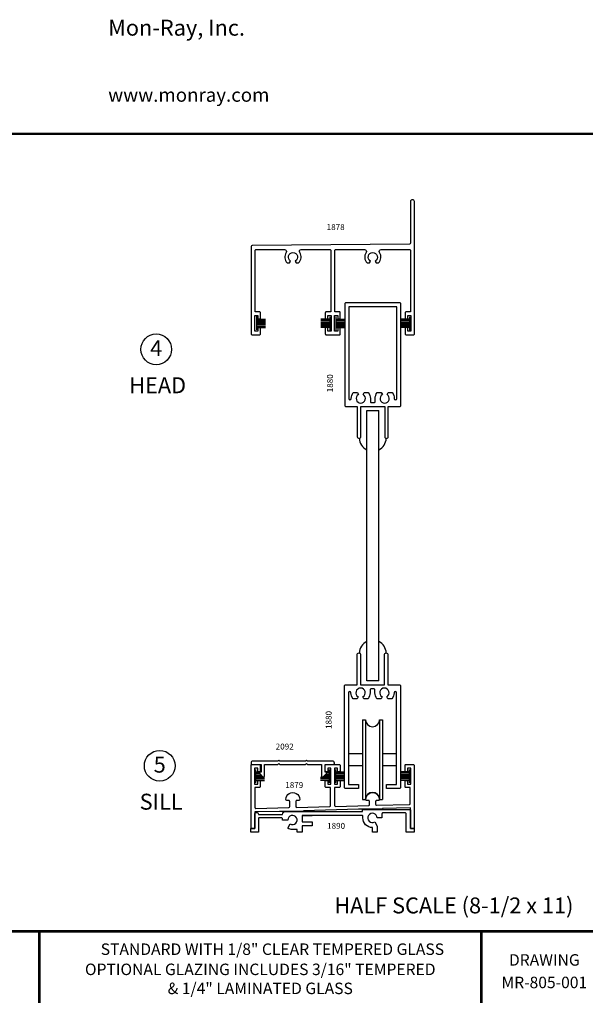
# Model space of a CAD drawing. Extents: x 37.6 to 57.7, y -4.6 to 11.2.
# Drawn here: x 48.6 to 57.7, y -4.6 to 10.8 of the extents above; entities that cross this region are included whole.
import ezdxf
from ezdxf.enums import TextEntityAlignment as Align

# ---------------------------------------------------------------- set-up
doc = ezdxf.new("R2010")
doc.units = 0
doc.header["$MEASUREMENT"] = 0
doc.layers.get('0').update_dxf_attribs({"linetype": 'CONTINUOUS'})
for name, color, linetype in [('DIES', 2, 'CONTINUOUS'), ('GLAZING', 3, 'CONTINUOUS'), ('MISC', 4, 'CONTINUOUS'), ('NOTES', 6, 'CONTINUOUS'), ('VINYL', 1, 'CONTINUOUS')]:
    doc.layers.add(name, color=color, linetype=linetype)
doc.styles.add('ARIAL', font='ARIAL.TTF')
doc.styles.add('ROMANS', font='romans')

msp = doc.modelspace()

# ---------------------------------------------------------------- linework, layer by layer
at = {"const_width": 0.04}
for points in [[(37.637, 9.01), (57.637, 9.01)], [(37.637, -3.49), (57.637, -3.49)], [(48.956, -3.49), (48.956, -4.615)], [(55.887, -3.49), (55.887, -4.615)]]:
    msp.add_lwpolyline(points, dxfattribs=at)
at = {"layer": 'DIES', "color": 2}
for points in [[(54.707, 6.108), (54.732, 6.108), (54.732, 6.165), (54.782, 6.165), (54.782, 5.915), (54.732, 5.915), (54.732, 5.972), (54.707, 5.972, 0.414214), (54.692, 5.957), (54.692, 5.875, 0.414214), (54.707, 5.86), (54.822, 5.86, 0.414214), (54.837, 5.875), (54.837, 7.948, 0.414214), (54.807, 7.978), (54.805, 7.978, 0.414214), (54.775, 7.948), (54.775, 7.295, -0.411635), (54.76, 7.28), (52.293, 7.258, 0.411635), (52.278, 7.243), (52.278, 5.875, 0.414214), (52.293, 5.86), (52.408, 5.86, 0.414214), (52.423, 5.875), (52.423, 5.957, 0.414214), (52.408, 5.972), (52.383, 5.972), (52.383, 5.915), (52.333, 5.915), (52.333, 6.165), (52.383, 6.165), (52.383, 6.108), (52.408, 6.108, 0.414214), (52.423, 6.123), (52.423, 6.205, 0.414214), (52.408, 6.22), (52.34, 6.22), (52.34, 7.181, -0.414214), (52.355, 7.196), (52.802, 7.196, -0.600671), (52.826, 7.149, 0.358391), (52.842, 6.988), (52.88, 6.988), (52.896, 7.015, -3.732051), (52.968, 7.015), (52.984, 6.988), (53.022, 6.988, 0.358391), (53.038, 7.149, -0.600671), (53.063, 7.196), (53.511, 7.196, -0.414214), (53.526, 7.181), (53.526, 6.22), (53.455, 6.22, 0.414214), (53.44, 6.205), (53.44, 6.123, 0.414214), (53.455, 6.108), (53.48, 6.108), (53.48, 6.165), (53.53, 6.165), (53.53, 5.915), (53.48, 5.915), (53.48, 5.972), (53.455, 5.972, 0.414214), (53.44, 5.957), (53.44, 5.875, 0.414214), (53.455, 5.86), (53.66, 5.86, 0.414214), (53.675, 5.875), (53.675, 5.957, 0.414214), (53.66, 5.972), (53.635, 5.972), (53.635, 5.915), (53.585, 5.915), (53.585, 6.165), (53.635, 6.165), (53.635, 6.108), (53.66, 6.108, 0.414214), (53.675, 6.123), (53.675, 6.205, 0.414214), (53.66, 6.22), (53.589, 6.22), (53.589, 7.181, -0.414214), (53.604, 7.196), (54.054, 7.196, -0.600671), (54.078, 7.149, 0.358391), (54.094, 6.988), (54.132, 6.988), (54.148, 7.015, -3.732051), (54.22, 7.015), (54.236, 6.988), (54.274, 6.988, 0.358391), (54.29, 7.149, -0.600671), (54.315, 7.196), (54.76, 7.196, -0.414214), (54.775, 7.181), (54.775, 6.22), (54.707, 6.22, 0.414214), (54.692, 6.205), (54.692, 6.123, 0.414214)], [(54.371, 4.262, 0.414214), (54.398, 4.235), (54.399, 4.235, 0.414214), (54.426, 4.262), (54.426, 4.735), (54.608, 4.735, 0.414214), (54.623, 4.75), (54.623, 6.345, 0.414214), (54.608, 6.36), (53.76, 6.36, 0.414214), (53.745, 6.345), (53.745, 4.75, 0.414214), (53.76, 4.735), (53.941, 4.735), (53.941, 4.262, 0.414214), (53.968, 4.235), (53.969, 4.235, 0.414214), (53.996, 4.262), (53.996, 4.735), (54.371, 4.735)], [(54.521, 4.86, 0.994878), (54.56, 4.86), (54.56, 6.297), (53.807, 6.297), (53.807, 4.86), (53.807, 4.86, 1), (53.846, 4.86), (53.846, 4.86, -0.168761), (53.878, 4.953), (53.942, 4.953), (53.96, 4.923, 3.732051), (54.032, 4.923), (54.05, 4.953), (54.114, 4.953, -0.168761), (54.146, 4.86), (54.146, 4.812, 0.414214), (54.161, 4.797), (54.206, 4.797, 0.414214), (54.221, 4.812), (54.221, 4.86, -0.168761), (54.253, 4.953), (54.317, 4.953), (54.335, 4.923, 3.732051), (54.407, 4.923), (54.425, 4.953), (54.489, 4.953, -0.168761)], [(54.4, -1.189), (54.556, -1.189), (54.556, 0.248), (54.555, 0.248, 1), (54.517, 0.248), (54.517, 0.248, -0.168761), (54.484, 0.155), (54.42, 0.155), (54.403, 0.186, 3.732051), (54.33, 0.186), (54.313, 0.155), (54.249, 0.155, -0.168761), (54.217, 0.248), (54.217, 0.296, 0.414214), (54.202, 0.311), (54.157, 0.311, 0.414214), (54.142, 0.296), (54.142, 0.248, -0.168761), (54.109, 0.155), (54.045, 0.155), (54.028, 0.186, 3.732051), (53.955, 0.186), (53.938, 0.155), (53.874, 0.155, -0.168761), (53.842, 0.248, 0.994878), (53.803, 0.248), (53.803, -1.189), (53.962, -1.189), (53.962, -1.252), (53.755, -1.252, -0.414214), (53.74, -1.237), (53.74, 0.358, -0.414214), (53.755, 0.373), (53.937, 0.373), (53.937, 0.846, -0.414214), (53.964, 0.873), (53.965, 0.873, -0.414214), (53.992, 0.846), (53.992, 0.373), (54.367, 0.373), (54.367, 0.846, -0.414214), (54.394, 0.873), (54.395, 0.873, -0.414214), (54.422, 0.846), (54.422, 0.373), (54.603, 0.373, -0.414214), (54.618, 0.358), (54.618, -1.237, -0.414214), (54.603, -1.252), (54.4, -1.252)], [(53.129, -0.822), (52.728, -0.822), (52.713, -0.807), (52.698, -0.822), (52.306, -0.822, 0.414214), (52.275, -0.853), (52.275, -0.862, 0.414214), (52.29, -0.877), (52.432, -0.877), (52.432, -0.994), (52.422, -0.994, 0.675583), (52.412, -1.019), (52.462, -1.067, 0.660825), (52.487, -1.057), (52.487, -0.877), (52.698, -0.877), (52.713, -0.862), (52.728, -0.877), (53.129, -0.877), (53.144, -0.862), (53.159, -0.877), (53.382, -0.877), (53.382, -1.057, 0.660825), (53.408, -1.067), (53.458, -1.019, 0.675583), (53.447, -0.994), (53.437, -0.994), (53.437, -0.877), (53.567, -0.877, 0.414214), (53.582, -0.862), (53.582, -0.853, 0.414214), (53.551, -0.822), (53.159, -0.822), (53.144, -0.807)], [(53.672, -0.974, -0.414214), (53.657, -0.989), (53.632, -0.989), (53.632, -0.932), (53.582, -0.932), (53.582, -1.182), (53.632, -1.182), (53.632, -1.125), (53.657, -1.125, -0.414214), (53.672, -1.14), (53.672, -1.222, -0.414214), (53.657, -1.237), (53.586, -1.237), (53.586, -1.517, 0.42181), (53.601, -1.532), (54.12, -1.519, 0.406657), (54.134, -1.504), (54.134, -1.454, 0.414214), (54.119, -1.439), (54.087, -1.439, -0.412665), (54.072, -1.424, -1.005305), (54.291, -1.424, -0.412665), (54.276, -1.439), (54.243, -1.439, 0.414214), (54.228, -1.454), (54.228, -1.5, 0.42181), (54.244, -1.515), (54.758, -1.502, 0.406657), (54.772, -1.487), (54.772, -1.237), (54.704, -1.237, -0.414214), (54.689, -1.222), (54.689, -1.14, -0.414214), (54.704, -1.125), (54.729, -1.125), (54.729, -1.182), (54.779, -1.182), (54.779, -0.932), (54.729, -0.932), (54.729, -0.989), (54.704, -0.989, -0.414214), (54.689, -0.974), (54.689, -0.892, -0.414214), (54.704, -0.877), (54.819, -0.877, -0.414214), (54.834, -0.892), (54.834, -1.877), (54.774, -1.877), (54.774, -1.557), (54.336, -1.568), (54.336, -1.578), (53.961, -1.578), (53.099, -1.6), (53.099, -1.61), (52.724, -1.61), (52.335, -1.62), (52.335, -1.877), (52.275, -1.877), (52.275, -0.892, -0.414214), (52.29, -0.877), (52.405, -0.877, -0.414214), (52.42, -0.892), (52.42, -0.974, -0.414214), (52.405, -0.989), (52.38, -0.989), (52.38, -0.932), (52.33, -0.932), (52.33, -1.182), (52.38, -1.182), (52.38, -1.125), (52.405, -1.125, -0.414214), (52.42, -1.14), (52.42, -1.222, -0.414214), (52.405, -1.237), (52.337, -1.237), (52.337, -1.549, 0.42181), (52.353, -1.564), (52.868, -1.551, 0.406657), (52.882, -1.536), (52.882, -1.454, 0.414214), (52.867, -1.439), (52.835, -1.439, -0.412665), (52.82, -1.424, -1.005305), (53.039, -1.424, -0.412665), (53.024, -1.439), (52.991, -1.439, 0.414214), (52.976, -1.454), (52.976, -1.533, 0.42181), (52.992, -1.548), (53.509, -1.534, 0.406657), (53.523, -1.519), (53.523, -1.237), (53.452, -1.237, -0.414214), (53.437, -1.222), (53.437, -1.14, -0.414214), (53.452, -1.125), (53.477, -1.125), (53.477, -1.182), (53.527, -1.182), (53.527, -0.932), (53.477, -0.932), (53.477, -0.989), (53.452, -0.989, -0.414214), (53.437, -0.974), (53.437, -0.892, -0.414214), (53.452, -0.877), (53.657, -0.877, -0.414214), (53.672, -0.892)]]:
    msp.add_lwpolyline(points, format="xyb", close=True, dxfattribs=at)
msp.add_lwpolyline([(53.076, -1.673), (53.076, -1.773), (53.232, -1.773), (53.232, -1.835), (53.076, -1.835), (53.076, -1.939), (52.999, -1.939), (52.999, -1.896), (52.926, -1.896, -0.142937), (52.851, -1.876), (52.89, -1.808, 3.732051), (52.854, -1.746), (52.77, -1.746), (52.77, -1.728, 0.414214), (52.755, -1.713), (52.405, -1.713, 0.414214), (52.39, -1.728), (52.39, -1.939), (52.272, -1.939), (52.272, -1.877), (52.335, -1.877), (52.335, -1.655, -0.414214), (52.362, -1.628), (52.363, -1.628, -0.414214), (52.39, -1.655), (52.39, -1.658), (52.77, -1.658, -0.414214), (52.817, -1.611), (54.022, -1.611), (54.022, -1.594, -0.414214), (54.037, -1.579), (54.759, -1.579, -0.414214), (54.774, -1.594), (54.774, -1.877), (54.831, -1.877), (54.831, -1.939), (54.706, -1.939), (54.706, -1.649, 0.414214), (54.691, -1.634), (54.343, -1.634, 0.414214), (54.328, -1.649), (54.328, -1.714), (54.251, -1.714, 3.732051), (54.214, -1.776), (54.253, -1.844), (54.253, -1.939), (54.178, -1.939), (54.178, -1.864, -0.414214), (54.028, -1.714), (54.028, -1.688, 0.414214), (54.013, -1.673), (53.076, -1.673), (53.232, -1.673)], format="xyb", dxfattribs=at)
at = {"layer": 'DIES'}
for centre in [(50.789, 5.632), (50.844, -0.896)]:
    msp.add_circle(centre, 0.241, dxfattribs=at)
at = {"layer": 'GLAZING', "color": 3}
for p, q in [((54.09, 4.673), (54.277, 4.673)), ((54.09, 0.435), (54.09, 4.673)), ((54.277, 0.435), (54.277, 4.673)), ((54.277, 0.435), (54.09, 0.435))]:
    msp.add_line(p, q, dxfattribs=at)
at = {"layer": 'MISC', "color": 4}
for p, q in [((52.364, 5.939), (52.364, 6.149)), ((52.364, 6.107), (52.5, 6.107)), ((52.364, 6.085), (52.5, 6.085)), ((52.364, 6.063), (52.5, 6.063)), ((52.364, 6.041), (52.5, 6.041)), ((53.508, 6.104), (53.372, 6.104)), ((53.508, 6.082), (53.372, 6.082)), ((53.508, 6.06), (53.372, 6.06)), ((53.508, 6.038), (53.372, 6.038)), ((53.508, 6.143), (53.508, 5.933)), ((53.609, 5.933), (53.609, 6.143)), ((53.609, 6.104), (53.745, 6.104)), ((53.609, 6.082), (53.745, 6.082)), ((53.609, 6.06), (53.745, 6.06)), ((53.609, 6.038), (53.745, 6.038)), ((54.759, 6.104), (54.623, 6.104)), ((54.759, 6.082), (54.623, 6.082)), ((54.759, 6.06), (54.623, 6.06)), ((54.759, 6.038), (54.623, 6.038)), ((54.759, 6.143), (54.759, 5.933)), ((52.364, 6.019), (52.5, 6.019)), ((52.364, 5.997), (52.5, 5.997)), ((52.364, 5.975), (52.5, 5.975)), ((53.508, 6.016), (53.372, 6.016)), ((53.508, 5.994), (53.372, 5.994)), ((53.508, 5.972), (53.372, 5.972)), ((53.609, 6.016), (53.745, 6.016)), ((53.609, 5.994), (53.745, 5.994)), ((53.609, 5.972), (53.745, 5.972)), ((54.759, 6.016), (54.623, 6.016)), ((54.759, 5.994), (54.623, 5.994)), ((54.759, 5.972), (54.623, 5.972)), ((54.025, -0.173), (54.025, -1.423)), ((54.025, -0.173), (54.072, -0.173)), ((54.072, -0.173), (54.072, -1.423)), ((54.291, -0.173), (54.291, -1.423)), ((54.291, -0.173), (54.337, -0.173)), ((54.337, -0.173), (54.337, -1.423)), ((53.803, -0.704), (54.025, -0.704)), ((54.337, -0.704), (54.556, -0.704)), ((53.803, -0.892), (54.025, -0.892)), ((54.337, -0.892), (54.556, -0.892)), ((52.353, -1.163), (52.353, -0.953)), ((52.353, -0.992), (52.432, -0.992)), ((52.353, -1.014), (52.408, -1.014)), ((52.353, -1.036), (52.429, -1.036)), ((52.353, -1.058), (52.452, -1.058)), ((52.353, -1.08), (52.489, -1.08)), ((53.501, -1.08), (53.365, -1.08)), ((53.501, -1.058), (53.417, -1.058)), ((53.501, -0.992), (53.437, -0.992)), ((53.501, -1.036), (53.439, -1.036)), ((53.501, -1.014), (53.46, -1.014)), ((53.501, -0.953), (53.501, -1.163)), ((53.604, -1.163), (53.604, -0.953)), ((53.604, -0.992), (53.74, -0.992)), ((53.604, -1.014), (53.74, -1.014)), ((53.604, -1.036), (53.74, -1.036)), ((53.604, -1.058), (53.74, -1.058)), ((53.604, -1.08), (53.74, -1.08)), ((54.754, -0.992), (54.618, -0.992)), ((54.754, -1.014), (54.618, -1.014)), ((54.754, -1.036), (54.618, -1.036)), ((54.754, -1.058), (54.618, -1.058)), ((54.754, -1.08), (54.618, -1.08)), ((54.754, -0.953), (54.754, -1.163)), ((52.353, -1.102), (52.489, -1.102)), ((52.353, -1.124), (52.489, -1.124)), ((53.501, -1.102), (53.365, -1.102)), ((53.501, -1.124), (53.365, -1.124)), ((53.604, -1.102), (53.74, -1.102)), ((53.604, -1.124), (53.74, -1.124)), ((54.754, -1.102), (54.618, -1.102)), ((54.754, -1.124), (54.618, -1.124)), ((54.025, -1.423), (54.072, -1.423)), ((54.291, -1.423), (54.337, -1.423))]:
    msp.add_line(p, q, dxfattribs=at)
for centre, start, end in [((54.181, -0.173), 180, 0), ((54.181, -1.423), 0, 180)]:
    msp.add_arc(centre, 0.11, start, end, dxfattribs=at)
at = {"layer": 'VINYL', "color": 1}
for centre, start, end in [((54.18, 4.243), 182.1577, 244.4019), ((54.188, 4.243), 295.5981, 357.8423), ((54.18, 0.865), 115.5981, 177.8423), ((54.188, 0.865), 2.1577, 64.4019)]:
    msp.add_arc(centre, 0.207, start, end, dxfattribs=at)

# ---------------------------------------------------------------- texts
at = {"layer": 'DIES', "style": 'ARIAL'}
for s, height, p in [('4', 0.25, (50.789, 5.525)), ('HEAD', 0.25, (50.811, 4.944)), ('5', 0.25, (50.844, -1.003)), ('SILL', 0.25, (50.866, -1.584)), ('HALF SCALE (8-1/2 x 11)', 0.25, (55.455, -3.21)), ('STANDARD WITH 1/8" CLEAR TEMPERED GLASS', 0.18, (52.61, -3.861)), ('DRAWING', 0.18, (56.873, -4.029)), ('OPTIONAL GLAZING INCLUDES 3/16" TEMPERED', 0.18, (52.42, -4.177)), ('& 1/4" LAMINATED GLASS', 0.18, (52.42, -4.475)), ('MR-805-001', 0.18, (56.873, -4.382))]:
    msp.add_text(s, height=height, dxfattribs=at).set_placement(p, align=Align.CENTER)
at = {"layer": 'MISC', "style": 'ROMANS'}
for s, p in [('1878', (53.461, 7.502)), ('2092', (52.662, -0.641)), ('1879', (52.812, -1.244)), ('1890', (53.468, -1.884))]:
    msp.add_text(s, height=0.093, dxfattribs=at).set_placement(p)
for p in [(53.56, 4.959), (53.538, -0.318)]:
    msp.add_text('1880', height=0.093, rotation=90, dxfattribs=at).set_placement(p)
at = {"layer": 'NOTES', "style": 'ARIAL'}
for s, height, p in [('Mon-Ray, Inc.', 0.25, (50.036, 10.549)), ('www.monray.com', 0.215, (50.036, 9.513))]:
    msp.add_text(s, height=height, dxfattribs=at).set_placement(p)

doc.saveas('drawing.dxf')
